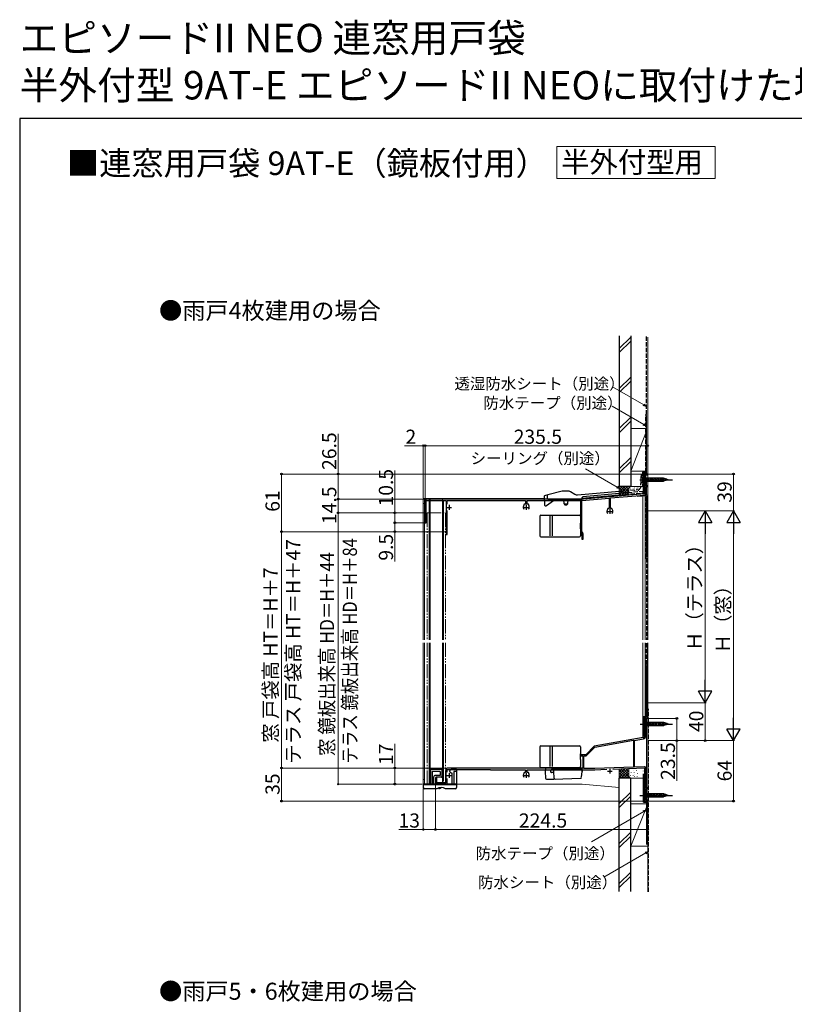
# Model space of a CAD drawing. Extents: x 0 to 1750, y 0 to 2654.
# Drawn here: x 0 to 820, y 1613 to 2654 of the extents above; entities that cross this region are included whole.
import ezdxf

# ---------------------------------------------------------------- set-up
doc = ezdxf.new("R2010")
doc.units = 0
for name, pattern in [('YCENTER_1', [13, 10, -1, 1, -1]), ('YDIVIDE_1', [15, 10, -1, 1, -1, 1, -1]), ('YHIDDEN_1', [4, 3, -1])]:
    doc.linetypes.add(name, pattern=pattern)
for name, color, linetype, lineweight in [('USER1', 3, 'CONTINUOUS', 13), ('YKK_11', 7, 'CONTINUOUS', 30), ('YKK_12', 2, 'CONTINUOUS', 13), ('YKK_13', 4, 'CONTINUOUS', 30), ('YKK_D', 6, 'CONTINUOUS', 13), ('YKK_ZWAK', 7, 'CONTINUOUS', 30), ('YSS_K', 3, 'CONTINUOUS', 13), ('YSS_KE', 3, 'CONTINUOUS', 30)]:
    doc.layers.add(name, color=color, linetype=linetype, lineweight=lineweight)
doc.styles.add('text-b', font='txt')

msp = doc.modelspace()

# ---------------------------------------------------------------- linework, layer by layer
at = {"layer": 'USER1'}
for p, q in [((568.6, 2520.4), (736, 2520.4)), ((568.6, 2486.4), (568.6, 2520.4)), ((736, 2520.4), (736, 2486.4)), ((736, 2486.4), (568.6, 2486.4))]:
    msp.add_line(p, q, dxfattribs=at)
at = {"layer": 'YKK_11', "linetype": 'ByBlock', "lineweight": -2, "ltscale": 0.5}
for p, q in [((664.6, 2173.7), (661.2, 2173.7)), ((661.2, 2173.7), (661.2, 2152.9)), ((662.6, 2161.4), (662.6, 2172.8)), ((662.6, 2172.8), (664.6, 2172.8)), ((664.6, 2172.8), (664.6, 2173.7)), ((664.6, 2161.4), (662.6, 2161.4)), ((662.6, 2153), (662.6, 2160.7)), ((662.6, 2160.7), (664.6, 2160.7)), ((664.6, 2160.7), (664.6, 2161.4)), ((430.3, 2122.2), (430.3, 2145.8)), ((430.3, 2145.8), (451.2, 2145.8)), ((596.6, 2147.2), (431.1, 2147.2)), ((451.2, 2145.8), (451.2, 2109.7)), ((452.4, 2141.8), (452.4, 2145.8)), ((452.4, 2145.8), (535.3, 2145.8)), ((535.3, 2145.8), (535.3, 2141.7)), ((536.9, 2141.7), (536.9, 2145.8)), ((536.9, 2145.8), (593.6, 2145.8)), ((593.6, 2145.8), (593.6, 2113.4)), ((594.8, 2145.7), (623.8, 2148.2)), ((661.2, 2152.9), (596.6, 2147.2)), ((623.8, 2148.2), (623.8, 2137.2)), ((625.4, 2148.4), (661.2, 2151.5)), ((625.4, 2143.6), (625.4, 2148.4)), ((429.1, 2145.2), (429.1, 2122.2)), ((533.8, 2141.7), (533.1, 2139.6)), ((535.3, 2141.7), (533.8, 2141.7)), ((538.3, 2141.7), (536.9, 2141.7)), ((539.1, 2139.6), (538.3, 2141.7)), ((594.8, 2113.1), (594.8, 2145.7)), ((622.3, 2137.2), (621.6, 2135.1)), ((623.8, 2137.2), (622.3, 2137.2)), ((625.2, 2143.3), (625.4, 2143.6)), ((625.2, 2142.8), (625.2, 2143.3)), ((625.4, 2142.5), (625.2, 2142.8)), ((625.4, 2137.2), (625.4, 2142.5)), ((626.8, 2137.2), (625.4, 2137.2)), ((627.6, 2135.1), (626.8, 2137.2)), ((452.4, 2109.7), (452.4, 2135.3)), ((429.1, 2122.2), (430.3, 2122.2)), ((451.2, 2109.7), (452.4, 2109.7)), ((593.9, 2112.2), (595, 2110.7)), ((595.8, 2111.6), (594.8, 2113.1)), ((595, 2110.7), (595, 2104.7)), ((595, 2104.7), (596.2, 2104.7)), ((596.2, 2104.7), (596.2, 2110.5)), ((662.5, 1915.2), (661.5, 1915.2)), ((661.5, 1915.2), (661.5, 1896.8)), ((662.5, 1896.6), (662.5, 1915.2)), ((608.1, 1885.7), (599.1, 1876.7)), ((659.8, 1894.9), (608.1, 1885.7)), ((608.6, 1884.8), (649.6, 1892.1)), ((649.6, 1892.1), (649.6, 1863.6)), ((650.6, 1892), (660, 1893.7)), ((650.6, 1863.6), (650.6, 1892)), ((599.1, 1876.7), (594.1, 1876.7)), ((594.1, 1876.7), (594.1, 1875.8)), ((594.1, 1875.8), (596.1, 1875.8)), ((596.1, 1875.8), (596.1, 1862.7)), ((597.1, 1862.1), (597.1, 1875.8)), ((597.1, 1875.8), (599.6, 1875.8)), ((599.6, 1875.8), (608.6, 1884.8)), ((451.1, 1860.7), (451.1, 1847)), ((452.4, 1858.2), (452.4, 1861.3)), ((452.4, 1861.3), (497.8, 1861.3)), ((596.1, 1862.7), (453.1, 1862.7)), ((497.8, 1861.3), (498.1, 1861.1)), ((498.1, 1861.1), (498.4, 1860.9)), ((498.4, 1860.9), (535.3, 1860.9)), ((533.8, 1858.1), (533.1, 1856)), ((535.3, 1858.1), (533.8, 1858.1)), ((535.3, 1860.9), (535.3, 1858.1)), ((536.9, 1858.1), (536.9, 1860.9)), ((536.9, 1860.9), (608.6, 1860.9)), ((538.3, 1858.1), (536.9, 1858.1)), ((539.1, 1856), (538.3, 1858.1)), ((608.6, 1862.1), (597.1, 1862.1)), ((649.6, 1863.6), (608.6, 1862.1)), ((608.6, 1860.9), (621.2, 1861.4)), ((627.9, 1861.6), (661.3, 1862.8)), ((661.1, 1864), (650.6, 1863.6)), ((661.3, 1862.8), (661.3, 1827.7)), ((662.7, 1841.9), (662.7, 1862.5)), ((441.3, 1852.7), (440.1, 1852.7)), ((440.1, 1852.7), (440.1, 1847.7)), ((441.3, 1847), (441.3, 1852.7)), ((451.1, 1847), (441.3, 1847)), ((442.1, 1845.7), (452.4, 1845.7)), ((452.4, 1845.7), (452.4, 1851.7)), ((664.6, 1841.9), (662.7, 1841.9)), ((662.7, 1828.6), (662.7, 1841)), ((662.7, 1841), (664.6, 1841)), ((664.6, 1841), (664.6, 1841.9)), ((661.3, 1827.7), (664.6, 1827.7)), ((664.6, 1828.6), (662.7, 1828.6)), ((664.6, 1827.7), (664.6, 1828.6))]:
    msp.add_line(p, q, dxfattribs=at)
at = {"layer": 'YKK_11', "ltscale": 0.5}
for p, q in [((452.1, 2138.5), (457.1, 2138.5)), ((454.6, 2141), (454.6, 2136)), ((533.6, 2138.5), (538.6, 2138.5)), ((536.1, 2141), (536.1, 2136)), ((624.6, 2136.5), (624.6, 2131.5)), ((622.1, 2134), (627.1, 2134)), ((452.1, 1854.9), (457.1, 1854.9)), ((454.6, 1857.4), (454.6, 1852.4)), ((533.6, 1854.9), (538.6, 1854.9)), ((536.1, 1857.4), (536.1, 1852.4)), ((622.1, 1859.4), (627.1, 1859.4)), ((624.6, 1861.9), (624.6, 1856.9))]:
    msp.add_line(p, q, dxfattribs=at)
at = {"layer": 'YKK_11', "linetype": 'ByBlock', "lineweight": -2, "ltscale": 0.5}
for centre, radius, start, end in [((431.1, 2145.2), 2, 90, 180), ((661.1, 2153), 1.5, 275, 0), ((536.1, 2138.5), 3.2, 160.0002, 218.3664), ((536.1, 2138.5), 3.2, 321.6334, 19.9998), ((624.6, 2134), 3.2, 160.0002, 218.3664), ((624.6, 2134), 3.2, 321.6334, 19.9998), ((595.6, 2113.4), 2, 180, 215), ((594.2, 2110.5), 2, 0, 35), ((659.5, 1896.8), 2, 280, 0), ((659.5, 1896.6), 3, 280, 0), ((453.1, 1860.7), 2, 90, 180), ((536.1, 1854.9), 3.2, 160.0002, 218.3664), ((536.1, 1854.9), 3.2, 321.6334, 19.9998), ((661.2, 1862.5), 1.5, 0, 92), ((442.1, 1847.7), 2, 180, 270)]:
    msp.add_arc(centre, radius, start, end, dxfattribs=at)
at = {"layer": 'YKK_12', "ltscale": 1.5}
for p, q in [((664.6, 2165.7), (662.6, 2165.7)), ((663.5, 2161.4), (663.5, 2165.7)), ((663.5, 2151.7), (663.5, 2160.7)), ((555.1, 2147.7), (427.1, 2147.7)), ((427.1, 1998.2), (427.1, 2147.7)), ((428.4, 1998.2), (428.4, 2147.7)), ((433.4, 2147.7), (433.4, 2144.7)), ((434.4, 2147.7), (434.4, 2144.7)), ((447.4, 2144.7), (447.4, 2147.7)), ((428.4, 2142.7), (427.1, 2142.7)), ((433.4, 2144.7), (434.4, 2144.7)), ((433.4, 2024.7), (433.4, 2144.7)), ((434.4, 1998.2), (434.4, 2144.7)), ((447.4, 2144.7), (448.4, 2144.7)), ((447.4, 1998.2), (447.4, 2144.7)), ((448.4, 1998.2), (448.4, 2144.7)), ((433.4, 1998.2), (433.4, 2024.7)), ((427.1, 1845.7), (427.1, 1995.2)), ((428.4, 1845.7), (428.4, 1995.2)), ((433.4, 1848.7), (433.4, 1995.2)), ((434.4, 1848.7), (434.4, 1995.2)), ((447.4, 1860.7), (447.4, 1995.2)), ((448.4, 1848.7), (448.4, 1995.2)), ((663.5, 1828.6), (663.5, 1915.2)), ((447.4, 1860.7), (447.4, 1845.7)), ((428.4, 1850.7), (427.1, 1850.7)), ((427.1, 1845.7), (595.2, 1845.7)), ((433.4, 1845.8), (433.4, 1848.8)), ((434.4, 1848.7), (433.4, 1848.7)), ((434.4, 1845.8), (434.4, 1848.8)), ((448.4, 1848.7), (447.4, 1848.7)), ((634.5, 1842.3), (595.2, 1845.7)), ((661.3, 1827.7), (661.3, 1840)), ((664.6, 1827.7), (661.3, 1827.7))]:
    msp.add_line(p, q, dxfattribs=at)
at = {"layer": 'YKK_12', "linetype": 'YDIVIDE_1', "ltscale": 1.5}
for p, q in [((431.1, 2132.7), (431.1, 1998.2)), ((431.1, 2132.7), (450.7, 2132.7)), ((450.7, 2132.7), (450.7, 1998.2)), ((431.1, 1995.2), (431.1, 1845.7)), ((450.7, 1995.2), (450.7, 1847.2)), ((431.1, 1845.7), (441.3, 1845.7))]:
    msp.add_line(p, q, dxfattribs=at)
at = {"layer": 'YKK_13', "linetype": 'YCENTER_1', "ltscale": 1.5}
for p, q in [((656.2, 2167.7), (691.2, 2167.7)), ((656.5, 1909.2), (691.5, 1909.2)), ((656.3, 1833.7), (691.3, 1833.7))]:
    msp.add_line(p, q, dxfattribs=at)
at = {"layer": 'YKK_13', "linetype": 'YHIDDEN_1', "ltscale": 1.5}
for p, q in [((657.6, 2172.3), (656.9, 2159.3)), ((657.5, 2171.2), (659.3, 2169.5)), ((657.5, 2171.2), (657.5, 2164.2)), ((660.1, 2173.2), (658.6, 2173.2)), ((659.3, 2169.5), (659.3, 2166)), ((660.1, 2169.5), (659.3, 2169.5)), ((661.2, 2173.2), (660.1, 2173.2)), ((634.5, 2155.6), (655.1, 2157.4)), ((657.2, 2164.2), (657.5, 2164.2)), ((657.5, 2164.2), (659.3, 2166)), ((660.1, 2166), (659.3, 2166)), ((575.9, 2145.7), (580.3, 2145.7)), ((660.1, 2155.3), (634.5, 2153.1)), ((634.5, 2151.6), (659.2, 2153.8))]:
    msp.add_line(p, q, dxfattribs=at)
at = {"layer": 'YKK_13', "ltscale": 1.5}
for p, q in [((660.1, 2154.8), (660.1, 2173.2)), ((660.1, 2173.2), (660.1, 2153.2)), ((660.9, 2170.6), (661.1, 2170.6)), ((660.9, 2167.1), (661.1, 2167.1)), ((661.2, 2153.2), (661.2, 2173.2)), ((661.2, 2170.8), (661.2, 2164.6)), ((661.2, 2170.8), (662.7, 2169.3)), ((681.3, 2169.3), (662.7, 2169.3)), ((662.7, 2169.3), (662.7, 2166.2)), ((665.2, 2165.6), (664, 2169.8)), ((666.7, 2165.6), (665.6, 2169.8)), ((668.3, 2165.6), (667.1, 2169.8)), ((669.8, 2165.6), (668.7, 2169.8)), ((671.4, 2165.6), (670.2, 2169.8)), ((672.9, 2165.6), (671.8, 2169.8)), ((674.5, 2165.6), (673.4, 2169.8)), ((676, 2165.6), (674.9, 2169.8)), ((677.6, 2165.6), (676.5, 2169.8)), ((679.1, 2165.6), (678, 2169.8)), ((680.7, 2165.6), (679.6, 2169.8)), ((682.2, 2165.9), (681.1, 2169.8)), ((686.2, 2167.7), (681.3, 2169.3)), ((686.2, 2167.7), (681.3, 2166.2)), ((683.6, 2166.4), (682.8, 2169.4)), ((685, 2166.8), (684.5, 2168.9)), ((660.3, 2158.2), (660.5, 2158.2)), ((660.6, 2161.6), (660.8, 2161.6)), ((661.2, 2164.6), (662.7, 2166.2)), ((662.7, 2166.2), (681.3, 2166.2)), ((555, 2150.1), (555.5, 2140.7)), ((555.1, 2148.2), (555.1, 2148.3)), ((559, 2151.6), (555.4, 2150.6)), ((558.3, 2150.6), (558.1, 2148.2)), ((558.1, 2148.2), (558.1, 2148.2)), ((574, 2155.6), (559, 2151.6)), ((559.1, 2147.2), (559.7, 2147.2)), ((559.7, 2147.2), (594.1, 2147.2)), ((565.3, 2145.7), (575.9, 2145.7)), ((580.3, 2155.7), (575.3, 2155.7)), ((576.1, 2142.2), (575.9, 2146.8)), ((580.2, 2142.2), (580.4, 2146.8)), ((580.3, 2145.7), (594.5, 2145.7)), ((582.8, 2155.1), (587.4, 2152.4)), ((590.4, 2151.7), (634.5, 2155.6)), ((595, 2146.2), (595.2, 2148.8)), ((595.1, 2148.1), (634.5, 2151.6)), ((634.5, 2153.1), (596.1, 2149.7)), ((660.1, 2153.2), (661.2, 2153.2)), ((661.1, 2154.7), (660.9, 2154.7)), ((556, 2140.2), (557.1, 2140.2)), ((557.4, 2140.3), (565, 2145.7)), ((576.1, 2142.2), (580.2, 2142.2)), ((576.1, 2142.2), (577.1, 2141.2)), ((577.1, 2141.2), (579.2, 2141.2)), ((580.2, 2142.2), (579.2, 2141.2)), ((550.6, 2129.2), (550.6, 2108.2)), ((551.6, 2130.2), (592.6, 2130.2)), ((561.4, 2108.2), (561.4, 2129.2)), ((563.7, 2108.2), (563.7, 2129.2)), ((593.6, 2129.2), (593.6, 2121.7)), ((593.1, 2121.7), (593.6, 2121.7)), ((593.1, 2121.7), (593.1, 2115.7)), ((593.1, 2115.7), (593.6, 2115.7)), ((593.6, 2115.7), (593.6, 2108.2)), ((551.6, 2107.2), (592.6, 2107.2)), ((661.5, 1912.3), (661.5, 1906.1)), ((661.5, 1912.3), (663, 1910.8)), ((661.5, 1906.1), (663, 1907.7)), ((681.6, 1910.8), (663, 1910.8)), ((663, 1910.8), (663, 1907.7)), ((663, 1907.7), (681.6, 1907.7)), ((665.5, 1907.1), (664.3, 1911.3)), ((667, 1907.1), (665.9, 1911.3)), ((668.6, 1907.1), (667.4, 1911.3)), ((670.1, 1907.1), (669, 1911.3)), ((671.7, 1907.1), (670.5, 1911.3)), ((673.2, 1907.1), (672.1, 1911.3)), ((674.8, 1907.1), (673.7, 1911.3)), ((676.3, 1907.1), (675.2, 1911.3)), ((677.9, 1907.1), (676.8, 1911.3)), ((679.4, 1907.1), (678.3, 1911.3)), ((681, 1907.1), (679.9, 1911.3)), ((682.5, 1907.4), (681.4, 1911.3)), ((686.5, 1909.2), (681.6, 1910.8)), ((686.5, 1909.2), (681.6, 1907.7)), ((683.9, 1907.9), (683.1, 1910.9)), ((685.3, 1908.3), (684.8, 1910.4)), ((551.6, 1886.2), (592.6, 1886.2)), ((550.6, 1885.2), (550.6, 1864.2)), ((561.4, 1864.2), (561.4, 1885.2)), ((563.7, 1864.2), (563.7, 1885.2)), ((593.1, 1877.7), (593.6, 1877.7)), ((593.1, 1877.7), (593.1, 1871.7)), ((593.6, 1885.2), (593.6, 1877.7)), ((593.1, 1871.7), (593.6, 1871.7)), ((593.6, 1871.7), (593.6, 1864.2)), ((434.9, 1860.7), (434.9, 1845.7)), ((446.4, 1861.2), (435.4, 1861.2)), ((436.6, 1859.2), (436.6, 1845.7)), ((444.9, 1859.2), (436.6, 1859.2)), ((444.9, 1854.9), (440.1, 1854.9)), ((444.9, 1859.2), (444.9, 1854.9)), ((446.9, 1860.7), (446.9, 1853.4)), ((455.3, 1859.2), (455.3, 1859.7)), ((461.8, 1861.2), (456.8, 1861.2)), ((456.8, 1857.7), (457.3, 1857.7)), ((457.3, 1857.7), (457.3, 1846.2)), ((462.3, 1859.2), (459.3, 1859.2)), ((459.3, 1859.2), (459.3, 1845.7)), ((462.3, 1860.7), (462.3, 1842.2)), ((551.6, 1863.2), (592.6, 1863.2)), ((556.3, 1861.8), (556.2, 1859)), ((556.2, 1859), (556.5, 1851.9)), ((594, 1862.8), (557.3, 1862.8)), ((562.2, 1859), (562.2, 1860.5)), ((562.2, 1858.4), (562.2, 1859)), ((594.1, 1861), (562.7, 1861)), ((564.3, 1858), (562.7, 1858)), ((565.2, 1859), (565.3, 1860)), ((565.8, 1851.9), (565.2, 1859)), ((594.6, 1852.9), (595.2, 1859)), ((595, 1861.8), (595.2, 1859)), ((595.2, 1859), (595.1, 1860)), ((427.1, 1845.7), (427.1, 1842.2)), ((462.3, 1845.7), (427.1, 1845.7)), ((427.1, 1845.2), (462.3, 1845.2)), ((438.1, 1852.9), (438.1, 1845.7)), ((440.1, 1852.4), (440.1, 1845.7)), ((446.4, 1852.9), (440.6, 1852.9)), ((447.2, 1846.2), (446.7, 1845.7)), ((449.2, 1846.2), (447.2, 1846.2)), ((449.2, 1846.2), (449.7, 1845.7)), ((557.5, 1851), (565.2, 1851)), ((565.2, 1851), (593.7, 1851.9)), ((441.6, 1840.7), (428.6, 1840.7)), ((445.3, 1840.9), (444.3, 1840.9)), ((445.3, 1842.2), (445.3, 1840.9)), ((460.8, 1840.7), (450.6, 1840.7)), ((661.3, 1836.8), (661.3, 1830.6)), ((661.3, 1836.8), (662.8, 1835.3)), ((681.4, 1835.3), (662.8, 1835.3)), ((662.8, 1835.3), (662.8, 1832.2)), ((665.3, 1831.6), (664.1, 1835.8)), ((666.8, 1831.6), (665.7, 1835.8)), ((668.4, 1831.6), (667.2, 1835.8)), ((669.9, 1831.6), (668.8, 1835.8)), ((671.5, 1831.6), (670.3, 1835.8)), ((673, 1831.6), (671.9, 1835.8)), ((674.6, 1831.6), (673.5, 1835.8)), ((676.1, 1831.6), (675, 1835.8)), ((677.7, 1831.6), (676.6, 1835.8)), ((679.2, 1831.6), (678.1, 1835.8)), ((680.8, 1831.6), (679.7, 1835.8)), ((682.3, 1831.9), (681.2, 1835.8)), ((686.3, 1833.7), (681.4, 1835.3)), ((686.3, 1833.7), (681.4, 1832.2)), ((683.7, 1832.4), (682.9, 1835.4)), ((685.1, 1832.8), (684.6, 1834.9)), ((661.3, 1830.6), (662.8, 1832.2)), ((662.8, 1832.2), (681.4, 1832.2))]:
    msp.add_line(p, q, dxfattribs=at)
at = {"layer": 'YKK_13', "linetype": 'YHIDDEN_1', "ltscale": 1.5}
for centre, radius, start, end in [((658.6, 2172.2), 1, 90, 177), ((654.9, 2159.4), 2, 275, 357), ((659.1, 2154.8), 1, 275, 0)]:
    msp.add_arc(centre, radius, start, end, dxfattribs=at)
at = {"layer": 'YKK_13', "ltscale": 1.5}
for centre, radius, start, end in [((555.5, 2150.1), 0.5, 105, 183), ((559.1, 2148.2), 1, 183, 270), ((559.3, 2150.6), 1, 105, 177), ((565.3, 2145.2), 0.5, 90, 125), ((575.3, 2150.7), 5, 90, 105), ((575.4, 2146.7), 0.5, 2, 90), ((580.3, 2150.7), 5, 60, 90), ((580.9, 2146.7), 0.5, 90, 178), ((589.9, 2156.7), 5, 240, 275), ((594.1, 2148.2), 1, 270, 357), ((594.5, 2146.2), 0.5, 270, 357), ((596.2, 2148.7), 1, 95, 177), ((556, 2140.7), 0.5, 183, 270), ((557.1, 2140.7), 0.5, 270, 305), ((551.6, 2129.2), 1, 90, 180), ((592.6, 2129.2), 1, 0, 90), ((551.6, 2108.2), 1, 180, 270), ((592.6, 2108.2), 1, 270, 0), ((551.6, 1885.2), 1, 90, 180), ((592.6, 1885.2), 1, 0, 90), ((434.9, 1856.2), 0.3, 90, 270), ((435.4, 1860.7), 0.5, 90, 180), ((440.1, 1852.9), 2, 90, 180), ((446.4, 1860.7), 0.5, 0, 90), ((446.9, 1856.2), 0.3, 270, 90), ((456.8, 1859.7), 1.5, 90, 180), ((456.8, 1859.2), 1.5, 180, 270), ((461.8, 1860.7), 0.5, 0, 90), ((551.6, 1864.2), 1, 180, 270), ((557.3, 1861.8), 1, 90, 177), ((562.7, 1860.5), 0.5, 90, 178), ((562.7, 1858.5), 0.5, 182, 270), ((564.3, 1857), 1, 5, 90), ((566.3, 1860), 1, 90, 175), ((592.6, 1864.2), 1, 270, 0), ((594, 1861.8), 1, 3, 90), ((594.1, 1860), 1, 5, 90), ((434.9, 1851.2), 0.3, 90, 270), ((440.6, 1852.4), 0.5, 90, 180), ((446.4, 1853.4), 0.5, 270, 0), ((456.8, 1846.2), 0.5, 270, 0), ((557.5, 1852), 1, 183, 270), ((566.8, 1852), 1, 185, 272), ((593.6, 1852.9), 1, 272, 355), ((428.6, 1842.2), 1.5, 180, 270), ((446.1, 1834.7), 7.5, 53.1301, 126.8699), ((444.3, 1841.9), 1, 193.38, 270), ((460.8, 1842.2), 1.5, 270, 0)]:
    msp.add_arc(centre, radius, start, end, dxfattribs=at)
at = {"layer": 'YKK_D'}
for p, q in [((660.5, 2247), (627.4, 2266.1)), ((660.5, 2226.2), (626.9, 2245.6)), ((632.4, 2160), (598.8, 2179.3)), ((430.1, 2132.7), (336.1, 2132.7)), ((337.1, 2132.7), (337.1, 1845.7)), ((426.1, 1845.7), (336.1, 1845.7)), ((660.5, 1816.7), (605.3, 1784.8)), ((662.5, 1772.9), (618.1, 1747.3))]:
    msp.add_line(p, q, dxfattribs=at)
at = {"layer": 'YKK_D', "linetype": 'ByBlock', "lineweight": -2}
for p, q in [((663.5, 2245.2), (660, 2246.2)), ((663.5, 2245.2), (660.5, 2247)), ((660.9, 2247.8), (663.5, 2245.2)), ((663.5, 2224.4), (660, 2225.4)), ((663.5, 2224.4), (660.5, 2226.2)), ((660.9, 2227), (663.5, 2224.4)), ((635.4, 2158.2), (631.9, 2159.2)), ((635.4, 2158.2), (632.4, 2160)), ((632.9, 2160.8), (635.4, 2158.2)), ((660, 1817.5), (663.5, 1818.4)), ((663.5, 1818.4), (660.5, 1816.7)), ((663.5, 1818.4), (660.9, 1815.9)), ((662, 1773.7), (665.5, 1774.6)), ((665.5, 1774.6), (662.5, 1772.9)), ((665.5, 1774.6), (662.9, 1772.1))]:
    msp.add_line(p, q, dxfattribs=at)
at = {"layer": 'YKK_D', "ltscale": 1.5}
for p, q in [((337.1, 2173.7), (337.1, 2216.2)), ((427.1, 2203.7), (407.4, 2203.7)), ((427.1, 2148.7), (427.1, 2204.7)), ((429.1, 2203.7), (427.1, 2203.7)), ((429.1, 2146.2), (429.1, 2204.7)), ((429.1, 2146.2), (429.1, 2204.7)), ((429.1, 2203.7), (432.6, 2203.7)), ((664.6, 2203.7), (429.1, 2203.7)), ((397.1, 2132.7), (397.1, 2177.5)), ((662.2, 2173.7), (276.1, 2173.7)), ((277.1, 2112.7), (277.1, 2173.7)), ((662.2, 2173.7), (336.1, 2173.7)), ((337.1, 2147.2), (337.1, 2173.7)), ((664.2, 2173.7), (756.5, 2173.7)), ((755.5, 2173.7), (755.5, 2134.7)), ((430.1, 2147.2), (336.1, 2147.2)), ((430.1, 2147.2), (336.1, 2147.2)), ((337.1, 2132.7), (337.1, 2147.2)), ((430.1, 2132.7), (336.1, 2132.7)), ((430.1, 2132.7), (396.1, 2132.7)), ((397.1, 2122.2), (397.1, 2132.7)), ((664.5, 2134.7), (756.5, 2134.7)), ((664.9, 2134.7), (726.5, 2134.7)), ((665.5, 2134.7), (756.5, 2134.7)), ((428.7, 2122.2), (396.1, 2122.2)), ((428.7, 2122.2), (396.1, 2122.2)), ((397.1, 2122.2), (397.1, 2112.7)), ((725.5, 1945.7), (725.5, 2120.7)), ((755.5, 2120.7), (755.5, 1905.7)), ((450.2, 2112.7), (276.1, 2112.7)), ((450.2, 2112.7), (276.1, 2112.7)), ((277.1, 2112.7), (277.1, 1862.7)), ((450.2, 2112.7), (396.1, 2112.7)), ((397.1, 2112.7), (397.1, 2081.3)), ((665.6, 1931.7), (726.5, 1931.7)), ((665.6, 1931.7), (726.5, 1931.7)), ((725.5, 1891.7), (725.5, 1931.7)), ((663, 1915.2), (696.5, 1915.2)), ((695.5, 1915.2), (695.5, 1891.7)), ((397.1, 1862.7), (397.1, 1888.4)), ((664.3, 1891.7), (696.5, 1891.7)), ((665.3, 1891.7), (756.5, 1891.7)), ((665.3, 1891.7), (756.5, 1891.7)), ((665.3, 1891.7), (726.5, 1891.7)), ((695.5, 1891.7), (695.5, 1849.3)), ((755.5, 1891.7), (755.5, 1827.7)), ((452.1, 1862.7), (276.1, 1862.7)), ((423.1, 1862.7), (276.1, 1862.7)), ((277.1, 1862.7), (277.1, 1827.7)), ((452.1, 1862.7), (396.1, 1862.7)), ((397.1, 1845.7), (397.1, 1862.7)), ((426.1, 1845.7), (396.1, 1845.7)), ((440.1, 1846.7), (440.1, 1796.7)), ((440.1, 1846.7), (440.1, 1796.7)), ((427.1, 1841.2), (427.1, 1796.7)), ((661.9, 1827.7), (276.1, 1827.7)), ((664.3, 1827.7), (756.5, 1827.7)), ((664.6, 1827.2), (664.6, 1796.7)), ((427.1, 1797.7), (401.2, 1797.7)), ((440.1, 1797.7), (427.1, 1797.7)), ((664.6, 1797.7), (440.1, 1797.7))]:
    msp.add_line(p, q, dxfattribs=at)
at = {"layer": 'YKK_D', "lineweight": -2}
for p, q in [((725.5, 2134.7), (718.5, 2122.6)), ((725.5, 2134.7), (732.5, 2122.6)), ((725.5, 2134.7), (725.5, 2110.5)), ((755.5, 2134.7), (748.5, 2122.6)), ((755.5, 2134.7), (762.5, 2122.6)), ((755.5, 2134.7), (755.5, 2110.5)), ((718.5, 2122.6), (732.5, 2122.6)), ((748.5, 2122.6), (762.5, 2122.6)), ((725.5, 1931.7), (725.5, 1956)), ((725.5, 1931.7), (718.5, 1943.9)), ((732.5, 1943.9), (718.5, 1943.9)), ((725.5, 1931.7), (732.5, 1943.9)), ((755.5, 1891.7), (755.5, 1916)), ((755.5, 1891.7), (748.5, 1903.9)), ((762.5, 1903.9), (748.5, 1903.9)), ((755.5, 1891.7), (762.5, 1903.9))]:
    msp.add_line(p, q, dxfattribs=at)
at = {"layer": 'YKK_D', "linetype": 'ByBlock', "lineweight": -2}
for centre, radius in [((427.1, 2203.7), 0.875), ((429.1, 2203.7), 0.875), ((429.1, 2203.7), 0.875), ((664.6, 2203.7), 0.875), ((277.1, 2173.7), 0.875), ((337.1, 2173.7), 0.875), ((755.5, 2173.7), 0.875), ((337.1, 2147.2), 0.875), ((337.1, 2147.2), 0.875), ((337.1, 2132.7), 0.875), ((337.1, 2132.7), 0.638), ((397.1, 2132.7), 0.875), ((397.1, 2122.2), 0.875), ((397.1, 2122.2), 0.875), ((277.1, 2112.7), 0.875), ((277.1, 2112.7), 0.875), ((397.1, 2112.7), 0.875), ((695.5, 1915.2), 0.875), ((695.5, 1891.7), 0.875), ((725.5, 1891.7), 0.875), ((277.1, 1862.7), 0.875), ((277.1, 1862.7), 0.875), ((397.1, 1862.7), 0.875), ((337.1, 1845.7), 0.637), ((397.1, 1845.7), 0.875), ((277.1, 1827.7), 0.875), ((755.5, 1827.7), 0.875), ((427.1, 1797.7), 0.875), ((440.1, 1797.7), 0.875), ((440.1, 1797.7), 0.875), ((664.6, 1797.7), 0.875)]:
    msp.add_circle(centre, radius, dxfattribs=at)
at = {"layer": 'YKK_ZWAK'}
for p, q in [((0, 2550), (0, 0)), ((1750, 2550), (0, 2550))]:
    msp.add_line(p, q, dxfattribs=at)
at = {"layer": 'YSS_K', "ltscale": 1.5}
for p, q in [((634.6, 2306.6), (646.6, 2318.6)), ((634.6, 2302.4), (646.6, 2314.4)), ((664.6, 1998.2), (664.6, 2318.7)), ((634.6, 2264.2), (646.6, 2276.2)), ((634.6, 2260), (646.6, 2272)), ((634.6, 2221.8), (646.6, 2233.8)), ((634.6, 2217.5), (646.6, 2229.5)), ((646.6, 2221.8), (663.5, 2221.8)), ((646.6, 2221.8), (646.6, 2176.8)), ((663.5, 2219), (646.6, 2176.8)), ((664.6, 2176.8), (664.6, 2221.8)), ((646.6, 2191.4), (634.6, 2179.4)), ((634.6, 2175.1), (646.6, 2187.1)), ((663.5, 2176.8), (646.6, 2176.8)), ((634.6, 2160.6), (634.6, 2150.6)), ((647.6, 2160.6), (634.6, 2160.6)), ((634.6, 2151.7), (643.4, 2160.6)), ((634.6, 2154.5), (640.6, 2160.6)), ((634.6, 2157.4), (637.8, 2160.6)), ((634.6, 2160.2), (635, 2160.6)), ((634.6, 2159.1), (642.4, 2151.3)), ((634.6, 2156.2), (639.8, 2151)), ((635.9, 2160.6), (644.6, 2151.9)), ((636.4, 2150.7), (646.3, 2160.6)), ((638.7, 2160.6), (644.6, 2154.7)), ((641.6, 2160.6), (644.6, 2157.5)), ((644.4, 2160.6), (645.4, 2159.6)), ((644.6, 2157.6), (644.6, 2151.4)), ((646.4, 2157.8), (646.4, 2158)), ((647.2, 2160.6), (647.2, 2160.6)), ((659.3, 2160.6), (647.6, 2160.6)), ((649.4, 2157.8), (649.4, 2158)), ((650.7, 2158.8), (650.7, 2159)), ((651.1, 2156.1), (651.1, 2156.3)), ((653.1, 2157.8), (653.1, 2158)), ((653.3, 2158.8), (653.3, 2159)), ((654.4, 2158.8), (654.4, 2159)), ((654.8, 2156.1), (654.8, 2156.3)), ((656.9, 2158.8), (656.9, 2159)), ((634.6, 2153.4), (637.2, 2150.8)), ((639.5, 2151), (644.6, 2156.1)), ((642.6, 2151.3), (644.6, 2153.2)), ((647.1, 2154.4), (647.1, 2154.6)), ((648.9, 2152.6), (648.9, 2152.8)), ((650.4, 2154.1), (650.4, 2154.3)), ((653.9, 2155.5), (653.9, 2155.7)), ((654.1, 2154.1), (654.1, 2154.3)), ((657.5, 2155.5), (657.5, 2155.7)), ((659.6, 2151.3), (664.6, 2151.8)), ((659.6, 2151.3), (659.6, 1998.2)), ((662.1, 2151.6), (662.1, 1998.2)), ((664.6, 2151.8), (664.6, 1998.2)), ((659.5, 1894.8), (659.5, 1995.2)), ((662, 1915.2), (662, 1995.2)), ((664.5, 1915.2), (664.5, 1995.2)), ((664.6, 1731.7), (664.6, 1995.2)), ((662, 1915.2), (664.5, 1915.2)), ((634.6, 1853), (643.8, 1862.2)), ((634.6, 1855.8), (640.8, 1862.1)), ((634.6, 1858.7), (637.9, 1862)), ((634.6, 1851.9), (634.6, 1861.9)), ((634.6, 1861.5), (635, 1861.9)), ((634.6, 1860.3), (643.1, 1851.9)), ((634.6, 1857.5), (640.2, 1851.9)), ((634.6, 1854.7), (637.4, 1851.9)), ((635.9, 1861.9), (645.9, 1851.9)), ((636.3, 1851.9), (644.6, 1860.2)), ((638.6, 1862), (644.6, 1856)), ((639.1, 1851.9), (644.6, 1857.3)), ((641.3, 1862.1), (644.6, 1858.8)), ((641.9, 1851.9), (644.6, 1854.5)), ((644.1, 1862.2), (644.6, 1861.7)), ((644.6, 1854.9), (644.6, 1862.2)), ((646.4, 1854.7), (646.4, 1854.5)), ((647.1, 1858), (647.1, 1857.8)), ((649.3, 1860.6), (649.3, 1860.4)), ((649.4, 1854.7), (649.4, 1854.5)), ((650.4, 1858.3), (650.4, 1858.1)), ((651.1, 1856.3), (651.1, 1856.1)), ((652.9, 1860.3), (652.9, 1860.1)), ((653.9, 1856.9), (653.9, 1856.7)), ((659.9, 1859.7), (659.9, 1859.5)), ((662.6, 1854.9), (662.6, 1860.3)), ((647.6, 1851.9), (634.6, 1851.9)), ((644.8, 1851.9), (645.5, 1852.6)), ((659.6, 1851.9), (647.6, 1851.9)), ((650.7, 1853.7), (650.7, 1853.5)), ((653.3, 1853.7), (653.3, 1853.5)), ((646.6, 1837.3), (634.6, 1825.3)), ((634.6, 1821.1), (646.6, 1833.1)), ((646.6, 1779.9), (646.6, 1824.9)), ((664.6, 1824.9), (646.6, 1824.9)), ((646.6, 1779.9), (664.6, 1824.9)), ((664.6, 1824.9), (664.6, 1779.9)), ((646.6, 1794.9), (634.6, 1782.9)), ((646.6, 1790.6), (634.6, 1778.6)), ((646.6, 1779.9), (664.6, 1779.9)), ((646.6, 1752.5), (634.6, 1740.5)), ((646.6, 1748.2), (634.6, 1736.2))]:
    msp.add_line(p, q, dxfattribs=at)
for centre, start, end in [((647.6, 2157.6), 90, 180), ((647.6, 1854.9), 180, 270), ((659.6, 1854.9), 270, 285.4865)]:
    msp.add_arc(centre, 3, start, end, dxfattribs=at)
at = {"layer": 'YSS_KE', "ltscale": 1.5}
for p, q in [((634.6, 2319.8), (634.6, 2160.6)), ((646.6, 2319.8), (646.6, 2160.6)), ((663.5, 2174.7), (663.5, 2235.7)), ((660.2, 2174.7), (660.2, 2160.8)), ((660.2, 2174.7), (663.5, 2174.7)), ((646.6, 2160.6), (634.6, 2160.6)), ((663.5, 2150.7), (653.5, 2149.8)), ((663.5, 2150.7), (663.5, 2085.7)), ((663.5, 1916.2), (663.5, 1971.2)), ((660.5, 1916.2), (663.5, 1916.2)), ((660.5, 1916.2), (660.5, 1896.2)), ((660.3, 1826.7), (660.3, 1856.7)), ((634.6, 1732.2), (634.6, 1851.9)), ((646.6, 1851.9), (634.6, 1851.9)), ((646.6, 1732.2), (646.6, 1851.9)), ((660.3, 1826.7), (663.5, 1826.7)), ((663.5, 1826.7), (663.5, 1781.7))]:
    msp.add_line(p, q, dxfattribs=at)
at = {"layer": 'YSS_KE', "linetype": 'YHIDDEN_1', "ltscale": 1.5}
for p, q in [((663.5, 2236.7), (663.5, 2320.5)), ((662.5, 2175.7), (662.5, 2236.7)), ((662.5, 2236.7), (663.5, 2236.7)), ((659.2, 2175.7), (659.2, 2160.7)), ((659.2, 2175.7), (662.5, 2175.7)), ((662.5, 2149.6), (662.5, 2084.7)), ((662.5, 2084.7), (663.5, 2084.7)), ((663.5, 2084.7), (663.5, 1998.2)), ((663.5, 1972.2), (663.5, 1995.2)), ((662.5, 1972.2), (663.5, 1972.2)), ((662.5, 1917.2), (662.5, 1972.2)), ((659.5, 1917.2), (662.5, 1917.2)), ((659.5, 1917.2), (659.5, 1896.2)), ((665.5, 1731.7), (665.5, 1925.2))]:
    msp.add_line(p, q, dxfattribs=at)

# ---------------------------------------------------------------- texts
at = {"layer": 'USER1'}
for s, height, p in [('エピソードII NEO 連窓用戸袋', 30, (0, 2620)), ('半外付型 9AT-E エピソードII NEOに取付けた場合', 30, (0, 2570)), ('■連窓用戸袋 9AT-E（鏡板付用）', 25, (50, 2490)), ('半外付型用', 22, (573, 2492.6))]:
    msp.add_text(s, height=height, dxfattribs=at).set_placement(p)
at = {"layer": 'USER1', "style": 'text-b'}
for s, p in [('●雨戸4枚建用の場合', (147.5, 2337.6)), ('●雨戸5・6枚建用の場合', (147.5, 1617.6))]:
    msp.add_text(s, height=18, dxfattribs=at).set_placement(p)
at = {"layer": 'YKK_D', "style": 'text-b'}
for s, height, p in [('透湿防水シート（別途）', 12, (460.1, 2263.3)), ('防水テープ（別途）', 12, (490.7, 2242.9)), ('2', 15, (408.3, 2205.7)), ('235.5', 15, (522.8, 2205.7)), ('シーリング（別途）', 12, (477.2, 2184.4)), ('13', 15, (400.9, 1799.7)), ('224.5', 15, (528.3, 1799.7)), ('防水テープ（別途）', 12, (482.5, 1766.4)), ('防水シート（別途）', 12, (485, 1735.8))]:
    msp.add_text(s, height=height, dxfattribs=at).set_placement(p)
for s, p in [('26.5', (335.1, 2178.1)), ('10.5', (395.1, 2139.4)), ('14.5', (335.1, 2120.8)), ('39', (753.5, 2143.4)), ('61', (275.1, 2133.8)), ('9.5', (395.1, 2082.1)), ('テラス 戸袋高 HT＝H＋47', (296.9, 1867.3)), ('Ｈ（テラス）', (721.7, 1986.6)), ('窓 戸袋高 HT＝H＋7', (273, 1889.6)), ('Ｈ（窓）', (751.7, 1984.1)), ('40', (723.5, 1900.8)), ('17', (395.1, 1865.9)), ('23.5', (693.5, 1850.2)), ('64', (753.5, 1848.6)), ('35', (275.1, 1834.3))]:
    msp.add_text(s, height=15, rotation=90, dxfattribs=at).set_placement(p)
for s, width, p in [('テラス 鏡板出来高 HD＝H＋84', 0.85, (356.9, 1867.5)), ('窓 鏡板出来高 HD＝H＋44', 0.9, (332.7, 1875.5))]:
    msp.add_text(s, height=15, rotation=90, dxfattribs=dict(at, width=width)).set_placement(p)

doc.saveas('drawing.dxf')
